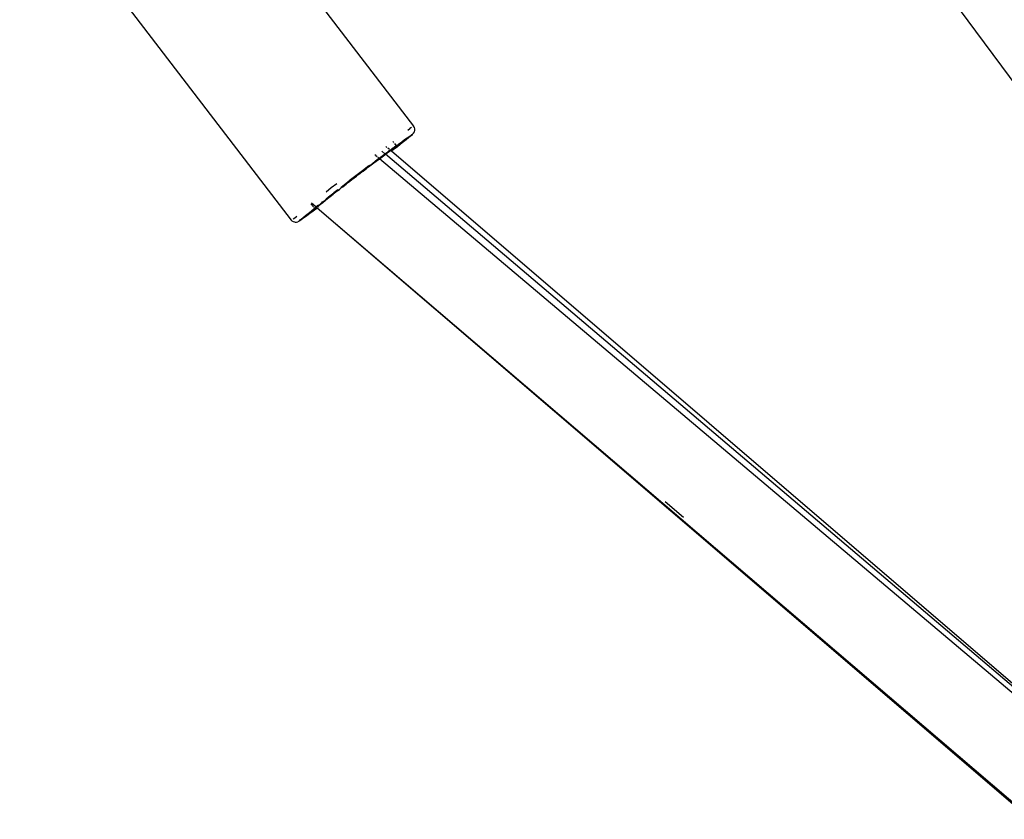
# Model space of a CAD drawing. Units: inches. Extents: x 44 to 1229, y 48 to 936.
# Drawn here: x 950 to 967, y 562 to 576 of the extents above; entities that cross this region are included whole.
import ezdxf

# ---------------------------------------------------------------- set-up
doc = ezdxf.new("R2010")
doc.units = ezdxf.units.IN
doc.header["$MEASUREMENT"] = 0
doc.layers.add('VP-EQ', color=7, linetype='Continuous', true_color=0x8a3492)

# ---------------------------------------------------------------- blocks, each defined once
blk = doc.blocks.new('1319')
at = {"color": 7}
for p, q in [((-57.602, 304.503), (-78.883, 288.774)), ((-48.446, 303.984), (-58.936, 291.752)), ((-48.444, 303.938), (-58.884, 291.647)), ((-48.401, 303.861), (-58.806, 291.543)), ((-47.256, 302.914), (-57.942, 290.453)), ((-47.294, 302.907), (-57.942, 290.453)), ((-52.815, 296.534), (-52.536, 296.856)), ((-61.66, 290.386), (-59.374, 292.138)), ((-59.351, 292.151), (-59.374, 292.138)), ((-59.354, 292.103), (-59.333, 292.074)), ((-59.326, 292.158), (-59.351, 292.151)), ((-59.306, 292.035), (-59.333, 292.074)), ((-59.3, 292.158), (-59.326, 292.158)), ((-59.275, 292.151), (-59.3, 292.158)), ((-59.252, 292.138), (-59.275, 292.151)), ((-59.246, 292.132), (-59.252, 292.138)), ((-59.234, 292.117), (-59.246, 292.132)), ((-59.234, 292.117), (-59.227, 292.114)), ((-59.228, 292.107), (-59.227, 292.114)), ((-59.215, 292.087), (-59.228, 292.107)), ((-59.227, 292.114), (-59.214, 292.099)), ((-59.196, 292.06), (-59.215, 292.087)), ((-59.214, 292.099), (-59.195, 292.077)), ((-59.171, 292.024), (-59.196, 292.06)), ((-59.195, 292.077), (-59.169, 292.046)), ((-59.14, 291.981), (-59.171, 292.024)), ((-59.169, 292.046), (-59.138, 292.007)), ((-59.138, 292.007), (-59.101, 291.961)), ((-59.103, 291.931), (-59.14, 291.981)), ((-59.061, 291.874), (-59.103, 291.931)), ((-59.101, 291.961), (-59.058, 291.908)), ((-59.072, 291.803), (-59.033, 291.834)), ((-59.034, 291.841), (-59.061, 291.874)), ((-59.058, 291.908), (-59.011, 291.848)), ((-59.051, 291.877), (-59.05, 291.881)), ((-59.045, 291.875), (-59.051, 291.877)), ((-59.05, 291.881), (-59.045, 291.875)), ((-59.045, 291.868), (-59.045, 291.875)), ((-59.035, 291.865), (-59.045, 291.875)), ((-59.039, 291.859), (-59.045, 291.868)), ((-59.038, 291.855), (-59.039, 291.859)), ((-59.023, 291.836), (-59.038, 291.855)), ((-59.038, 291.855), (-59.034, 291.841)), ((-59.035, 291.865), (-59.021, 291.848)), ((-59.033, 291.834), (-59.034, 291.841)), ((-59.034, 291.838), (-59.033, 291.834)), ((-59.031, 291.83), (-59.033, 291.834)), ((-59.028, 291.83), (-59.033, 291.834)), ((-59.006, 291.813), (-59.023, 291.836)), ((-59.021, 291.848), (-59.006, 291.829)), ((-59.011, 291.848), (-58.959, 291.782)), ((-59.112, 291.773), (-59.104, 291.779)), ((-59.092, 291.788), (-59.085, 291.794)), ((-59.026, 291.821), (-59.031, 291.83)), ((-59.019, 291.811), (-59.026, 291.821)), ((-59.005, 291.672), (-59.022, 291.652)), ((-59.019, 291.811), (-59.017, 291.808)), ((-59.013, 291.81), (-59.019, 291.811)), ((-59.017, 291.818), (-59.013, 291.81)), ((-59.005, 291.791), (-59.017, 291.808)), ((-59.013, 291.81), (-59.004, 291.803)), ((-59.006, 291.829), (-58.986, 291.805)), ((-59.004, 291.803), (-59.006, 291.813)), ((-58.989, 291.769), (-59.005, 291.791)), ((-59.004, 291.803), (-58.989, 291.785)), ((-58.986, 291.785), (-59.004, 291.803)), ((-58.968, 291.714), (-58.992, 291.687)), ((-58.962, 291.741), (-58.989, 291.785)), ((-58.97, 291.743), (-58.989, 291.769)), ((-58.986, 291.805), (-58.963, 291.776)), ((-58.963, 291.754), (-58.986, 291.785)), ((-58.958, 291.726), (-58.97, 291.743)), ((-58.958, 291.726), (-58.964, 291.72)), ((-58.963, 291.776), (-58.94, 291.747)), ((-58.96, 291.749), (-58.963, 291.754)), ((-58.954, 291.731), (-58.962, 291.741)), ((-58.96, 291.749), (-58.95, 291.736)), ((-58.959, 291.782), (-58.936, 291.752)), ((-58.954, 291.731), (-58.958, 291.726)), ((-58.948, 291.712), (-58.958, 291.726)), ((-58.95, 291.736), (-58.954, 291.731)), ((-58.906, 291.666), (-58.954, 291.731)), ((-58.94, 291.747), (-58.95, 291.736)), ((-58.937, 291.718), (-58.95, 291.736)), ((-58.923, 291.679), (-58.948, 291.712)), ((-58.936, 291.752), (-58.94, 291.747)), ((-58.907, 291.678), (-58.937, 291.718)), ((-58.895, 291.641), (-58.923, 291.679)), ((-58.884, 291.647), (-58.907, 291.678)), ((-58.888, 291.643), (-58.906, 291.666)), ((-58.892, 291.637), (-58.939, 291.582)), ((-58.892, 291.637), (-58.895, 291.641)), ((-58.888, 291.643), (-58.892, 291.637)), ((-58.865, 291.6), (-58.892, 291.637)), ((-58.884, 291.647), (-58.888, 291.643)), ((-58.846, 291.587), (-58.888, 291.643)), ((-58.875, 291.635), (-58.884, 291.647)), ((-58.841, 291.588), (-58.875, 291.635)), ((-58.832, 291.556), (-58.865, 291.6)), ((-58.842, 291.501), (-58.859, 291.48)), ((-58.809, 291.539), (-58.846, 291.587)), ((-58.806, 291.543), (-58.841, 291.588)), ((-58.815, 291.533), (-58.832, 291.556)), ((-58.821, 291.526), (-58.831, 291.514)), ((-58.815, 291.533), (-58.819, 291.528)), ((-58.809, 291.539), (-58.815, 291.533)), ((-58.797, 291.509), (-58.815, 291.533)), ((-58.806, 291.543), (-58.809, 291.539)), ((-58.783, 291.504), (-58.809, 291.539)), ((-58.803, 291.539), (-58.806, 291.543)), ((-58.764, 291.486), (-58.803, 291.539)), ((-58.759, 291.459), (-58.797, 291.509)), ((-58.718, 291.418), (-58.783, 291.504)), ((-58.861, 291.477), (-58.877, 291.459)), ((-58.764, 291.486), (-58.68, 291.375)), ((-58.731, 291.422), (-58.759, 291.459)), ((-58.68, 291.375), (-58.718, 291.418)), ((-58.68, 291.354), (-58.692, 291.37)), ((-58.65, 291.329), (-58.68, 291.375)), ((-58.68, 291.354), (-58.595, 291.243)), ((-58.636, 291.317), (-58.65, 291.329)), ((-58.591, 291.258), (-58.636, 291.317)), ((-58.595, 291.243), (-58.508, 291.128)), ((-58.581, 291.238), (-58.591, 291.258)), ((-58.545, 291.198), (-58.581, 291.238)), ((-58.511, 291.147), (-58.545, 291.198)), ((-58.499, 291.137), (-58.511, 291.147)), ((-58.508, 291.128), (-58.42, 291.014)), ((-58.452, 291.076), (-58.499, 291.137)), ((-58.441, 291.055), (-58.452, 291.076)), ((-58.406, 291.016), (-58.441, 291.055)), ((-58.376, 290.957), (-58.42, 291.014)), ((-58.371, 290.964), (-58.406, 291.016)), ((-58.303, 290.863), (-58.376, 290.957)), ((-58.36, 290.956), (-58.371, 290.964)), ((-58.315, 290.898), (-58.36, 290.956)), ((-58.302, 290.875), (-58.315, 290.898)), ((-58.27, 290.841), (-58.302, 290.875)), ((-58.235, 290.787), (-58.27, 290.841)), ((-58.27, 290.841), (-58.186, 290.732)), ((-58.264, 290.811), (-58.212, 290.745)), ((-58.368, 290.794), (-58.295, 290.699)), ((-58.295, 290.699), (-58.224, 290.608)), ((-58.169, 290.703), (-58.235, 290.787)), ((-58.175, 290.697), (-58.212, 290.745)), ((-58.147, 290.682), (-58.186, 290.732)), ((-58.14, 290.652), (-58.175, 290.697)), ((-58.106, 290.622), (-58.169, 290.703)), ((-58.11, 290.634), (-58.147, 290.682)), ((-58.107, 290.61), (-58.14, 290.652)), ((-58.075, 290.59), (-58.11, 290.634)), ((-58.102, 290.604), (-58.107, 290.61)), ((-58.047, 290.545), (-58.106, 290.622)), ((-58.043, 290.549), (-58.075, 290.59)), ((-58.048, 290.536), (-58.058, 290.548)), ((-58.04, 290.527), (-58.048, 290.536)), ((-57.99, 290.473), (-58.047, 290.545)), ((-58.013, 290.512), (-58.043, 290.549)), ((-57.987, 290.479), (-58.013, 290.512)), ((-57.992, 290.466), (-57.99, 290.473)), ((-57.982, 290.454), (-57.992, 290.466)), ((-57.976, 290.463), (-57.987, 290.479)), ((-57.976, 290.463), (-57.972, 290.457)), ((-57.963, 290.45), (-57.972, 290.457)), ((-57.966, 290.474), (-57.964, 290.47)), ((-57.962, 290.479), (-57.958, 290.474)), ((-57.962, 290.43), (-58.027, 290.355)), ((-58.018, 290.344), (-57.962, 290.387)), ((-57.966, 290.436), (-57.982, 290.454)), ((-57.962, 290.43), (-57.966, 290.436)), ((-57.954, 290.439), (-57.963, 290.45)), ((-57.957, 290.435), (-57.962, 290.43)), ((-57.954, 290.421), (-57.962, 290.43)), ((-57.954, 290.439), (-57.957, 290.435)), ((-57.957, 290.435), (-57.954, 290.431)), ((-57.955, 290.392), (-57.94, 290.406)), ((-57.947, 290.447), (-57.954, 290.439)), ((-57.944, 290.426), (-57.954, 290.439)), ((-57.954, 290.431), (-57.944, 290.416)), ((-57.944, 290.416), (-57.954, 290.421)), ((-57.942, 290.453), (-57.947, 290.447)), ((-57.947, 290.447), (-57.943, 290.442)), ((-57.945, 290.411), (-57.944, 290.416)), ((-57.94, 290.406), (-57.945, 290.411)), ((-57.945, 290.411), (-57.94, 290.409)), ((-57.927, 290.406), (-57.944, 290.426)), ((-57.943, 290.442), (-57.927, 290.419)), ((-57.942, 290.453), (-57.936, 290.445)), ((-57.94, 290.409), (-57.94, 290.406)), ((-57.92, 290.394), (-57.94, 290.406)), ((-57.891, 290.347), (-57.94, 290.406)), ((-57.936, 290.445), (-57.889, 290.381)), ((-57.927, 290.419), (-57.914, 290.4)), ((-57.92, 290.394), (-57.927, 290.406)), ((-57.916, 290.391), (-57.92, 290.394)), ((-57.905, 290.38), (-57.916, 290.391)), ((-57.914, 290.4), (-57.904, 290.387)), ((-57.904, 290.387), (-57.905, 290.38)), ((-57.899, 290.378), (-57.905, 290.38)), ((-57.899, 290.378), (-57.897, 290.373)), ((-57.849, 290.294), (-57.891, 290.347)), ((-57.889, 290.381), (-57.847, 290.324)), ((-57.812, 290.248), (-57.849, 290.294)), ((-57.847, 290.324), (-57.81, 290.274)), ((-57.78, 290.209), (-57.812, 290.248)), ((-57.81, 290.274), (-57.779, 290.231)), ((-57.755, 290.178), (-57.78, 290.209)), ((-57.779, 290.231), (-57.754, 290.195)), ((-57.735, 290.156), (-57.755, 290.178)), ((-57.754, 290.195), (-57.734, 290.168)), ((-57.722, 290.141), (-57.735, 290.156)), ((-57.734, 290.168), (-57.722, 290.149)), ((-57.722, 290.149), (-57.722, 290.141)), ((-57.715, 290.138), (-57.722, 290.141)), ((-57.715, 290.138), (-57.709, 290.126)), ((-57.709, 290.126), (-57.702, 290.115)), ((-57.696, 290.09), (-57.702, 290.115)), ((-63.927, 285.253), (-57.734, 289.995)), ((-57.775, 290.06), (-57.802, 290.098)), ((-57.755, 290.03), (-57.775, 290.06)), ((-57.716, 290.013), (-57.734, 289.995)), ((-57.703, 290.036), (-57.716, 290.013)), ((-57.696, 290.061), (-57.703, 290.036)), ((-57.696, 290.064), (-57.696, 290.09)), ((-57.696, 290.064), (-57.696, 290.061))]:
    blk.add_line(p, q, dxfattribs=at)

msp = doc.modelspace()

# ---------------------------------------------------------------- block references
at = {"layer": 'VP-EQ', "rotation": 270}
msp.add_blockref('1319', (664.815, 515.033), dxfattribs=at)

doc.saveas('drawing.dxf')
